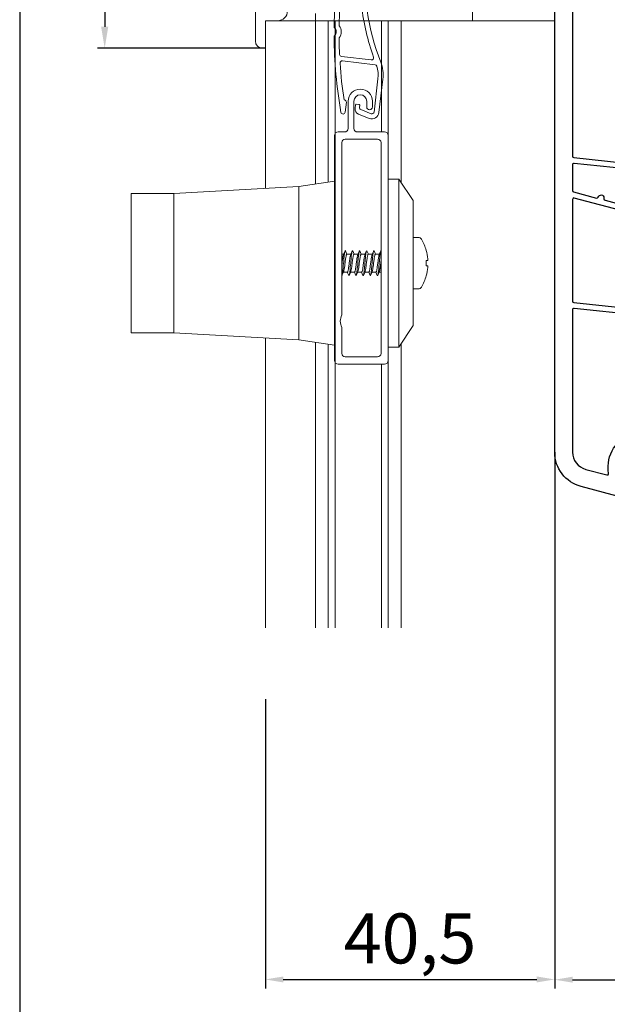
# Model space of a CAD drawing. Units: millimetres. Extents: x 17247 to 19604, y 14308 to 17906.
# Drawn here: x 17247 to 17330, y 14921 to 15059 of the extents above; entities that cross this region are included whole.
import ezdxf

# ---------------------------------------------------------------- set-up
doc = ezdxf.new("R2010")
doc.units = ezdxf.units.MM
doc.linetypes.add('AUSGEZOGEN', pattern=[0])
doc.layers.add('31', color=3, linetype='AUSGEZOGEN')
doc.layers.add('Stahl', color=94, linetype='Continuous')
doc.layers.add('Sichtbare Kanten(DIN)', color=7, linetype='Continuous', lineweight=18)
doc.styles.add('arialn', font='ARIALN.TTF')
doc.styles.get("Standard").update_dxf_attribs({"font": 'arial.ttf'})
doc.dimstyles.new('ISO-25', dxfattribs={"dimtxt": 7, "dimasz": 2.5, "dimexe": 1.25, "dimexo": 10, "dimtad": 1, "dimdec": 0, "dimtxsty": 'Standard', "dimcen": 2.5, "dimadec": 0, "dimazin": 0, "dimtfac": 1, "dimtdec": 0, "dimtmove": 0, "dimatfit": 3, "dimfxl": 1, "dimarcsym": 0})
doc.dimstyles.get("Standard").update_dxf_attribs({"dimscale": 0, "dimtxt": 3.5, "dimasz": 3, "dimexe": 1, "dimexo": 0, "dimgap": 1.5, "dimtad": 1, "dimdec": 4, "dimdsep": 46, "dimtxsty": 'arialn', "dimcen": 1, "dimadec": 0, "dimazin": 0, "dimtfac": 1, "dimtdec": 4, "dimtmove": 2, "dimatfit": 3, "dimfxl": 1, "dimtolj": 1, "dimarcsym": 0})

# ---------------------------------------------------------------- blocks, each defined once
blk = doc.blocks.new('229113')
at = {"layer": 'Stahl'}
h = blk.add_hatch(dxfattribs=at)
h.set_pattern_fill('ANSI31', color=6, scale=15, style=0)
h.set_pattern_definition([(45, (-247.581, -132.2117), (-1.325825, 1.325825), [])])
h.paths.add_polyline_path([(8.23, 13.87), (10.23, 13.87), (10.23, 24.87, -0.414214), (11.23, 25.87), (35.23, 25.87, -0.414214), (36.23, 24.87), (36.23, 0.87, -0.414214), (35.23, -0.13), (11.23, -0.13, -0.414214), (10.23, 0.87), (10.23, 11.87), (8.23, 11.87), (8.23, 0.87, 0.414214), (11.23, -2.13), (35.23, -2.13, 0.414214), (38.23, 0.87), (38.23, 24.87, 0.414214), (35.23, 27.87), (11.23, 27.87, 0.414214), (8.23, 24.87)])
blk.add_lwpolyline([(8.23, 13.87), (10.23, 13.87), (10.23, 24.87, -0.414214), (11.23, 25.87), (35.23, 25.87, -0.414214), (36.23, 24.87), (36.23, 0.87, -0.414214), (35.23, -0.13), (11.23, -0.13, -0.414214), (10.23, 0.87), (10.23, 11.87), (8.23, 11.87), (8.23, 0.87, 0.414214), (11.23, -2.13), (35.23, -2.13, 0.414214), (38.23, 0.87), (38.23, 24.87, 0.414214), (35.23, 27.87), (11.23, 27.87, 0.414214), (8.23, 24.87)], format="xyb", close=True)
blk = doc.blocks.new('A$C66692DDC')
at = {"layer": '31', "xscale": 0.5, "yscale": 0.5, "zscale": 0.5}
blk.add_blockref('229113', (-4.115, 1.063), dxfattribs=at)
blk = doc.blocks.new('A$C56892DB7')
for points in [[(50.7, 7), (50.7, 7), (55.9, 7, -0.339454), (56.87, 6.26), (57.84, 2.63, -0.493145), (57.36, 2), (55, 2), (55.54, 0), (61, 0), (61, 0.5), (59.7, 5.35), (59.7, 6, -0.414214), (60.7, 7), (66.2, 7, -0.414214), (67.2, 6), (67.2, 3, -0.414214), (66.2, 2), (65.4, 2), (65, 0.5), (65, 0), (70, 0), (70, 49, 0.414214), (69, 50), (65, 50), (65, 49.5), (65.4, 48), (66, 48, -0.414214), (67, 47), (67, 44, -0.414214), (66, 43), (60.7, 43, -0.414214), (59.7, 44), (59.7, 44.65), (61, 49.5), (61, 50), (57.27, 50, 0.339454), (56.79, 49.63), (56.52, 48.65, 0.505734), (57, 48), (57.8, 48), (57.2, 45.74, -0.339481), (56.23, 45), (42.5, 45, 0.147518), (42.05, 44.87, -0.301599), (40.95, 44.87, 0.147518), (40.5, 45), (35.5, 45, -0.414224), (35, 45.5), (35, 59.58), (34.79, 59.79, -0.414214), (34.79, 60.21), (35, 60.42), (35, 68.5, 0.414214), (34.5, 69, 0.3828), (33.01, 67.66), (31.81, 56.68, -0.34329), (30.53, 55.36), (16.2, 53.34, -0.537319), (12.88, 57.09), (15, 65), (15, 71.9, 0.414214), (14, 72.9), (13.5, 72.9), (13.5, 72.1, -0.414214), (13, 71.6), (12, 71.6, -0.414214), (9.5, 74.1), (9.5, 74.54, -0.230609), (10.46, 76.51), (13.12, 77.22, -0.493145), (13.5, 76.93), (13.5, 76.1), (14, 76.1, 0.414214), (15, 77.1), (15, 80), (3.71, 76.97, 0.339454), (0, 72.14), (0, 0), (5, 0), (5, 0.5), (4.6, 2), (3.8, 2, -0.414214), (2.8, 3), (2.8, 6, -0.414214), (3.8, 7), (9.3, 7, -0.414214), (10.3, 6), (10.3, 5.35), (9, 0.5), (9, 0), (13.46, 0), (14, 2), (12.64, 2, -0.493145), (12.16, 2.63), (13.13, 6.26, -0.339454), (14.1, 7), (34.01, 7, 0.147477), (34.45, 7.13, -0.301511), (35.55, 7.13, 0.147477), (35.99, 7), (45.9, 7, -0.339454), (46.87, 6.26), (47.84, 2.63, -0.493145), (47.36, 2), (46, 2), (46.54, 0), (51, 0), (51, 0.5), (49.7, 5.35), (49.7, 6, -0.414214)], [(11.66, 52.96), (2.72, 52.02, -0.445229), (2.5, 52.22), (2.5, 72.14, -0.339454), (4.35, 74.56), (7.29, 75.35, -0.534614), (7.54, 75.13, 0.032817), (7.5, 74.54), (7.5, 74.1, 0.414214), (12, 69.6), (12.8, 69.6, -0.414214), (13, 69.4), (13, 65.26), (10.95, 57.61, 0.232281), (11.8, 53.28, -0.584981)], [(17.17, 51.46), (32.77, 53.65, -0.455726), (33, 53.45), (33, 45.5, 0.061102), (33.07, 44.9, -0.40904), (32.93, 44.65), (17.25, 40.45, -0.493144), (17, 40.65), (17, 51.26, -0.373886)], [(12.88, 52.23, 0.073227), (14.18, 51.57, -0.412028), (14.31, 51.32), (10.14, 38.64, -0.253064), (10, 38.51), (2.75, 36.57, -0.493145), (2.5, 36.76), (2.5, 51.01, -0.383864), (2.68, 51.21), (12.75, 52.27, -0.18252)], [(16.2, 40.32, -0.339456), (16.05, 40.13), (11.39, 38.88, -0.596088), (11.14, 39.14), (15.11, 51.2, -0.349691), (15.32, 51.33, 0.033784), (15.99, 51.32, -0.426782), (16.2, 51.12)], [(33.54, 43.78, -0.267694), (33.73, 43.73, 0.198672), (35.5, 43), (37.55, 43, -0.414221), (37.75, 42.8), (37.75, 40.5, 1), (38.75, 40.5), (38.75, 42.8, -0.414205), (38.95, 43), (44.05, 43, -0.414222), (44.25, 42.8), (44.25, 40.5, 0.999462), (45.25, 40.5), (45.25, 42.8, -0.414205), (45.45, 43), (51.81, 43, -0.66819), (51.95, 42.66), (50.15, 40.85, 1), (50.85, 40.15), (52.66, 41.95, -0.668179), (53, 41.81), (53, 9.2, -0.414214), (52.8, 9), (17.2, 9, -0.414214), (17, 9.2), (17, 20.8, -0.414214), (17.2, 21), (19.5, 21, 1), (19.5, 22), (17.2, 22, -0.414214), (17, 22.2), (17, 23.8, -0.414214), (17.2, 24), (21.5, 24, 1), (21.5, 25), (17.2, 25, -0.414214), (17, 25.2), (17, 39.2, -0.339454), (17.15, 39.39)], [(59.5, 20), (59.5, 40.93, 0.238125), (59.42, 41.09, -0.138597), (58.42, 42.38, 0.305675), (58.23, 42.5), (54.7, 42.5, 0.414205), (54.5, 42.3), (54.5, 20, 0.414214), (54.7, 19.8), (59.3, 19.8, 0.414214)], [(60.3, 40.38, -0.480384), (60.54, 40.57, 0.055189), (61.2, 40.5), (67.8, 40.5, -0.414214), (68, 40.3), (68, 35.2, -0.414214), (67.8, 35), (60.5, 35, -0.414214), (60.3, 35.2)], [(15.75, 39.22, -0.493145), (16, 39.03), (16, 9.2, -0.414214), (15.8, 9), (11.2, 9, -0.414214), (11, 9.2), (11, 37.8, -0.339454), (11.15, 37.99)], [(10.2, 37.47), (10.2, 32.69, -0.383864), (10.02, 32.49), (2.72, 31.72, -0.445229), (2.5, 31.92), (2.5, 35.52, -0.339454), (2.65, 35.71), (5.87, 36.57, -0.411401), (6.11, 36.44, 0.872734), (6.9, 36.54), (6.9, 36.7, -0.339454), (7.05, 36.89), (9.95, 37.67, -0.493145)], [(60.5, 34.2), (66.13, 34.2, -0.612992), (66.29, 33.88, 0.612992), (67.5, 31.5), (67.8, 31.5, -0.414214), (68, 31.3), (68, 29.7, -0.414214), (67.8, 29.5), (67.5, 29.5, 1), (67.5, 26.5), (67.8, 26.5, -0.414214), (68, 26.3), (68, 20, -0.414214), (67.8, 19.8), (60.5, 19.8, -0.414214), (60.3, 20), (60.3, 34, -0.414214)], [(9.98, 31.68, -0.445229), (10.2, 31.48), (10.2, 9.2, -0.414214), (10, 9), (2.7, 9, -0.414214), (2.5, 9.2), (2.5, 30.72, -0.383864), (2.68, 30.91)], [(54.7, 19), (59.3, 19, -0.414572), (59.5, 18.8), (59.5, 8.7, -0.414214), (59.3, 8.5), (54.7, 8.5, -0.414214), (54.5, 8.7), (54.5, 18.8, -0.414214)], [(60.5, 19), (67.8, 19, -0.414572), (68, 18.8), (68, 8.7, -0.414214), (67.8, 8.5), (60.5, 8.5, -0.414214), (60.3, 8.7), (60.3, 18.8, -0.414214)]]:
    blk.add_lwpolyline(points, format="xyb", close=True)
at = {"color": 7, "xscale": 2, "yscale": 2, "zscale": 2}
blk.add_blockref('A$C66692DDC', (20.71, 9.58), dxfattribs=at)
blk = doc.blocks.new('*D196')
at = {"color": 0, "lineweight": -2, "transparency": 16777216}
for p, q in [((17322.3, 14979.11), (17322.3, 14923.59)), ((17411.3, 14957.86), (17411.3, 14923.59)), ((17324.8, 14924.84), (17408.8, 14924.84))]:
    blk.add_line(p, q, dxfattribs=at)
at = {"color": 0, "transparency": 16777216}
for points in [[(17324.8, 14925.26), (17324.8, 14924.43), (17322.3, 14924.84)], [(17408.8, 14925.26), (17408.8, 14924.43), (17411.3, 14924.84)]]:
    blk.add_solid(points, dxfattribs=at)
at = {"layer": 'Defpoints', "color": 0, "transparency": 16777216}
for p in [(17322.3, 14989.11), (17411.3, 14967.86), (17411.3, 14924.84)]:
    blk.add_point(p, dxfattribs=at)
at = {"color": 0, "transparency": 16777216, "insert": (17366.8, 14929.04), "char_height": 7, "attachment_point": 5}
blk.add_mtext('89', dxfattribs=at)
blk = doc.blocks.new('*D131')
at = {"color": 0, "lineweight": -2, "transparency": 16777216}
for p, q in [((17280.4, 15280.81), (17258.3, 15280.81)), ((17259.3, 15277.81), (17259.3, 15058.26)), ((17281.8, 15055.26), (17258.3, 15055.26))]:
    blk.add_line(p, q, dxfattribs=at)
at = {"color": 0, "transparency": 16777216}
for points in [[(17258.8, 15277.81), (17259.8, 15277.81), (17259.3, 15280.81)], [(17258.8, 15058.26), (17259.8, 15058.26), (17259.3, 15055.26)]]:
    blk.add_solid(points, dxfattribs=at)
at = {"layer": 'Defpoints', "color": 0, "transparency": 16777216}
for p in [(17280.4, 15280.81), (17259.3, 15055.26), (17281.8, 15055.26)]:
    blk.add_point(p, dxfattribs=at)
at = {"color": 0, "transparency": 16777216, "insert": (17254.73, 15168.03), "char_height": 7, "attachment_point": 5, "rotation": 90, "style": 'arialn'}
blk.add_mtext('\\A1;226', dxfattribs=at)
blk = doc.blocks.new('837')
at = {"layer": 'Sichtbare Kanten(DIN)'}
for p, q in [((2.01, 0.14), (2.04, -0.26)), ((-1.8, -3.2), (-2.01, -0.14)), ((-1.1, -0.08), (-0.88, -3.2)), ((0.84, -0.49), (0.82, -0.21)), ((0.92, -0.1), (1, -0.1)), ((1.74, -0.58), (0.94, -0.58)), ((-2.37, -3.63), (-2.2, -3.63)), ((-1.27, -3.82), (0.02, -4.16)), ((-0.88, -3.2), (0.76, -3.64)), ((-3.6, -11.88), (-2.32, -11.88)), ((-2.12, -11.38), (-3.41, -11.38)), ((-4.28, -18.48), (-2.75, -18.48)), ((-2.77, -17.98), (-4.22, -17.98)), ((-2.08, -24.58), (-4.33, -24.58)), ((-4.28, -25.08), (-1.84, -25.08)), ((0.69, -32.63), (-3.51, -32.63)), ((1.3, -33.23), (-3.3, -33.23)), ((1.93, -39.83), (1.93, -35.13)), ((2.63, -35.13), (2.63, -39.83)), ((-2.44, -38.63), (-2.37, -38.63)), ((-2.07, -38.93), (-2.07, -40.33)), ((-0.77, -39.61), (-0.77, -39.13)), ((-0.67, -39.03), (-0.27, -39.03)), ((-0.17, -39.13), (-0.17, -39.43)), ((0.06, -39.72), (1.56, -40.12)), ((1.37, -40.8), (-0.17, -40.38))]:
    blk.add_line(p, q, dxfattribs=at)
for centre, radius, start, end in [((0, 0), 2.02, 4, 184), ((0, 0), 1.1, 9.3379, 184), ((0.76, 0.13), 0.325, 315.9547, 9.3379), ((0.92, -0.2), 0.1, 90, 184), ((0.94, -0.48), 0.1, 184, 270), ((1.74, -0.28), 0.3, 270, 4), ((58.53, -22), 63.9, 163.5653, 173.4371), ((-2.37, -4.03), 0.4, 90, 163.5653), ((-2.2, -3.23), 0.4, 270, 4), ((-2.2, -3.23), 1.1, 272.5219, 327.7316), ((0.63, -4.12), 0.5, 335.6877, 75), ((58.53, -22), 63.2, 163.7675, 170.0063), ((30.43, -17.58), 32.9, 156.7022, 168.7061), ((30.43, -17.58), 32.2, 155.6877, 208.1494), ((-0.06, -4.45), 0.3, 336.7022, 75), ((-3.41, -11.08), 0.3, 170.0063, 270), ((58.53, -22), 63.2, 171.0222, 173.195), ((-3.6, -12.18), 0.3, 90, 171.0222), ((30.43, -17.58), 32.9, 170.6359, 180.1693), ((-2.32, -12.18), 0.3, 350.6359, 90), ((-2.12, -11.08), 0.3, 270, 348.7061), ((-5.47, -15.28), 0.75, 305.0775, 42.9479), ((-4.85, -14.7), 0.1, 173.4371, 222.9479), ((-5.47, -15.28), 1.45, 318.4938, 29.5316), ((-4.12, -14.52), 0.1, 173.195, 209.5316), ((58.53, -22), 63.9, 174.5882, 186.0156), ((-4.98, -15.98), 0.1, 125.0775, 174.5882), ((58.53, -22), 63.2, 174.8304, 176.0658), ((-4.31, -16.31), 0.1, 138.4938, 174.8304), ((-4.22, -17.68), 0.3, 176.0658, 270), ((-2.77, -17.68), 0.3, 270, 0.1693), ((58.53, -22), 63.2, 177.0696, 182.0813), ((-4.28, -18.78), 0.3, 90, 177.0696), ((-2.75, -18.78), 0.3, 2.0681, 90), ((30.43, -17.58), 32.9, 182.0681, 191.6393), ((-4.33, -24.28), 0.3, 182.0813, 270), ((-2.08, -24.28), 0.3, 270, 11.6393), ((-4.28, -25.38), 0.3, 90, 183.0843), ((58.53, -22), 63.2, 183.0843, 185.7735), ((-1.84, -25.38), 0.3, 13.5847, 90), ((30.43, -17.58), 32.9, 193.5847, 206.3734), ((-4.92, -28.68), 0.1, 186.0156, 235.5264), ((-5.4, -29.38), 0.75, 317.656, 55.5264), ((-4.25, -28.34), 0.1, 185.7735, 222.1101), ((-5.4, -29.38), 1.45, 331.0723, 42.1101), ((-4.77, -29.96), 0.1, 137.656, 187.1667), ((58.53, -22), 63.9, 187.1667, 196.7548), ((-4.04, -30.13), 0.1, 151.0723, 187.4089), ((58.53, -22), 63.2, 187.4089, 189.4565), ((-3.51, -32.33), 0.3, 189.4565, 270), ((0.69, -32.33), 0.3, 270, 26.3734), ((-2.37, -35.13), 5, 0, 28.1494), ((-3.3, -33.53), 0.3, 90, 190.5665), ((58.53, -22), 63.2, 190.5665, 195.2602), ((1.3, -33.53), 0.3, 23.6071, 90), ((-2.37, -35.13), 4.3, 0, 23.6071), ((-2.37, -38.93), 0.3, 0, 90), ((-0.67, -39.13), 0.1, 90, 180), ((0.03, -39.61), 0.8, 180, 255), ((-0.27, -39.13), 0.1, 0, 90), ((0.13, -39.43), 0.3, 180, 255), ((1.63, -39.83), 1, 255, 0), ((1.63, -39.83), 0.3, 255, 0), ((-2.37, -40.33), 0.3, 196.7548, 0)]:
    blk.add_arc(centre, radius, start, end, dxfattribs=at)
blk = doc.blocks.new('A$C174A6C91')
at = {"layer": 'Sichtbare Kanten(DIN)'}
for p, q in [((17.41, 82.15), (17.41, 306.7)), ((25.81, 85), (25.81, 86.01)), ((47.81, 86.8), (47.81, 85)), ((18.81, 85), (20.51, 85)), ((18.81, 81.15), (18.81, 85)), ((20.51, 85), (20.81, 85)), ((25.31, 85), (20.81, 85)), ((25.31, 85), (25.81, 85)), ((25.81, 62.16), (25.81, 85)), ((25.81, 85), (27.62, 85)), ((27.62, 85), (27.62, 62.43)), ((27.62, 85), (28.56, 85)), ((28.56, 85), (35.06, 85)), ((28.56, 85), (28.56, 0)), ((36, 85), (35.06, 85)), ((35.06, 69.43), (35.06, 85)), ((36, 85), (37.81, 85)), ((36, 0), (36, 85)), ((37.81, 85), (38.31, 85)), ((37.81, 85), (37.81, 62.35)), ((57.31, 85), (38.31, 85)), ((57.31, 85), (59.31, 85)), ((17.56, 81.15), (18.41, 81.15)), ((18.41, 81.15), (18.81, 81.15)), ((18.81, 81.15), (18.81, 61.54)), ((30.4, 69.93), (30.4, 73.73)), ((31.2, 73.73), (31.2, 69.93)), ((33, 72.93), (33, 73.73)), ((33.8, 73.73), (33.8, 72.93)), ((29, 69.43), (29.9, 69.43)), ((31.7, 69.43), (35.5, 69.43)), ((28.5, 37.43), (28.5, 68.93)), ((29.5, 67.93), (29.5, 43.8)), ((34.5, 68.43), (30, 68.43)), ((35, 38.43), (35, 67.93)), ((36, 68.93), (36, 37.43)), ((23.5, 61.81), (28.5, 62.56)), ((37.5, 62.81), (36, 62.81)), ((37.5, 39.31), (37.5, 62.81)), ((39.5, 59.81), (37.5, 62.81)), ((0, 60.81), (0, 41.31)), ((6, 60.81), (0, 60.81)), ((6, 60.81), (23.5, 61.81)), ((6, 60.81), (6, 41.31)), ((23.5, 61.81), (23.5, 40.31)), ((39.5, 59.81), (39.5, 42.31)), ((40.23, 54.66), (39.5, 54.66)), ((29.75, 52.25), (29.97, 52.77)), ((30.03, 52.77), (30.23, 52.31)), ((30.75, 52.25), (30.97, 52.77)), ((31.03, 52.77), (31.23, 52.31)), ((31.75, 52.25), (31.97, 52.77)), ((32.03, 52.77), (32.23, 52.31)), ((32.75, 52.25), (32.97, 52.77)), ((33.03, 52.77), (33.23, 52.31)), ((33.75, 52.25), (33.97, 52.77)), ((34.03, 52.77), (34.23, 52.31)), ((34.75, 52.25), (34.97, 52.77)), ((41.33, 52.84), (41.34, 52.84)), ((29.77, 52.31), (29.5, 52.31)), ((30.77, 52.31), (30.21, 52.31)), ((31.77, 52.31), (31.21, 52.31)), ((32.77, 52.31), (32.21, 52.31)), ((33.77, 52.31), (33.21, 52.31)), ((34.77, 52.31), (34.21, 52.31)), ((41.33, 51.44), (41.55, 51.45)), ((29.76, 49.86), (29.53, 49.35)), ((30.29, 49.81), (29.73, 49.81)), ((30.47, 49.35), (30.27, 49.81)), ((30.76, 49.86), (30.53, 49.35)), ((31.29, 49.81), (30.73, 49.81)), ((31.47, 49.35), (31.27, 49.81)), ((31.76, 49.86), (31.53, 49.35)), ((32.29, 49.81), (31.73, 49.81)), ((32.47, 49.35), (32.27, 49.81)), ((32.76, 49.86), (32.53, 49.35)), ((33.29, 49.81), (32.73, 49.81)), ((33.47, 49.35), (33.27, 49.81)), ((33.76, 49.86), (33.53, 49.35)), ((34.29, 49.81), (33.73, 49.81)), ((34.47, 49.35), (34.27, 49.81)), ((34.76, 49.86), (34.53, 49.35)), ((35, 49.81), (34.73, 49.81)), ((41.55, 50.67), (41.33, 50.68)), ((41.34, 49.28), (41.33, 49.28)), ((40.23, 47.46), (39.5, 47.46)), ((29.5, 42.06), (29.5, 38.43)), ((39.5, 42.31), (37.5, 39.31)), ((6, 41.31), (0, 41.31)), ((6, 41.31), (23.5, 40.31)), ((18.81, 40.58), (18.81, 0)), ((23.5, 40.31), (28.5, 39.56)), ((25.81, 0), (25.81, 39.96)), ((27.62, 39.69), (27.62, 0)), ((37.5, 39.31), (36, 39.31)), ((37.81, 39.77), (37.81, 0)), ((30, 37.93), (34.5, 37.93)), ((35.5, 36.93), (29, 36.93)), ((35.06, 0), (35.06, 36.93))]:
    blk.add_line(p, q, dxfattribs=at)
at = {"layer": 'Sichtbare Kanten(DIN)', "flags": 128}
for points in [[(30.03, 52.77), (30.01, 52.8), (29.99, 52.81), (29.97, 52.77), (29.95, 52.71), (29.92, 52.61), (29.9, 52.48), (29.88, 52.32), (29.86, 52.14), (29.83, 51.94), (29.81, 51.72), (29.79, 51.49), (29.77, 51.25), (29.74, 51), (29.72, 50.76), (29.7, 50.52), (29.68, 50.29), (29.66, 50.08), (29.63, 49.89), (29.61, 49.72), (29.59, 49.58), (29.57, 49.46), (29.54, 49.38), (29.52, 49.33), (29.5, 49.31)], [(31.03, 52.77), (31.01, 52.8), (30.99, 52.8), (30.96, 52.76), (30.94, 52.68), (30.92, 52.57), (30.89, 52.42), (30.87, 52.24), (30.84, 52.04), (30.82, 51.81), (30.8, 51.57), (30.77, 51.32), (30.75, 51.06), (30.73, 50.8), (30.7, 50.54), (30.68, 50.3), (30.66, 50.08), (30.63, 49.87), (30.61, 49.69), (30.58, 49.55), (30.56, 49.43), (30.54, 49.35), (30.51, 49.31), (30.49, 49.31), (30.47, 49.35)], [(32.03, 52.77), (32.01, 52.8), (31.99, 52.8), (31.96, 52.76), (31.94, 52.68), (31.92, 52.57), (31.89, 52.42), (31.87, 52.24), (31.84, 52.04), (31.82, 51.81), (31.8, 51.57), (31.77, 51.32), (31.75, 51.06), (31.73, 50.8), (31.7, 50.54), (31.68, 50.3), (31.66, 50.08), (31.63, 49.87), (31.61, 49.69), (31.58, 49.55), (31.56, 49.43), (31.54, 49.35), (31.51, 49.31), (31.49, 49.31), (31.47, 49.35)], [(33.03, 52.77), (33.01, 52.8), (32.99, 52.8), (32.96, 52.76), (32.94, 52.68), (32.92, 52.57), (32.89, 52.42), (32.87, 52.24), (32.84, 52.04), (32.82, 51.81), (32.8, 51.57), (32.77, 51.32), (32.75, 51.06), (32.73, 50.8), (32.7, 50.54), (32.68, 50.3), (32.66, 50.08), (32.63, 49.87), (32.61, 49.69), (32.58, 49.55), (32.56, 49.43), (32.54, 49.35), (32.51, 49.31), (32.49, 49.31), (32.47, 49.35)], [(34.03, 52.77), (34.01, 52.8), (33.99, 52.8), (33.96, 52.76), (33.94, 52.68), (33.92, 52.57), (33.89, 52.42), (33.87, 52.24), (33.84, 52.04), (33.82, 51.81), (33.8, 51.57), (33.77, 51.32), (33.75, 51.06), (33.73, 50.8), (33.7, 50.54), (33.68, 50.3), (33.66, 50.08), (33.63, 49.87), (33.61, 49.69), (33.58, 49.55), (33.56, 49.43), (33.54, 49.35), (33.51, 49.31), (33.49, 49.31), (33.47, 49.35)], [(35, 52.81), (34.98, 52.79), (34.96, 52.74), (34.93, 52.66), (34.91, 52.54), (34.89, 52.4), (34.87, 52.23), (34.84, 52.03), (34.82, 51.82), (34.8, 51.59), (34.78, 51.36), (34.75, 51.11), (34.73, 50.87), (34.71, 50.63), (34.69, 50.4), (34.67, 50.18), (34.64, 49.97), (34.62, 49.79), (34.6, 49.64), (34.58, 49.51), (34.55, 49.41), (34.53, 49.34), (34.51, 49.31), (34.49, 49.31), (34.47, 49.35)], [(29.75, 52.25), (29.74, 52.23), (29.73, 52.2), (29.72, 52.16), (29.71, 52.12), (29.7, 52.07), (29.68, 52.03), (29.67, 51.97), (29.66, 51.92), (29.65, 51.85), (29.64, 51.79), (29.63, 51.72), (29.62, 51.65), (29.61, 51.58), (29.6, 51.51), (29.59, 51.43), (29.58, 51.35), (29.57, 51.28), (29.56, 51.2), (29.55, 51.12), (29.54, 51.03), (29.53, 50.95), (29.52, 50.87), (29.51, 50.79), (29.5, 50.72)], [(29.76, 49.86), (29.77, 49.91), (29.79, 49.98), (29.81, 50.07), (29.83, 50.16), (29.85, 50.27), (29.87, 50.39), (29.89, 50.52), (29.91, 50.66), (29.93, 50.8), (29.94, 50.95), (29.96, 51.1), (29.98, 51.24), (30, 51.39), (30.02, 51.53), (30.04, 51.66), (30.06, 51.79), (30.08, 51.9), (30.1, 52.01), (30.11, 52.1), (30.13, 52.17), (30.15, 52.23), (30.17, 52.27), (30.19, 52.3), (30.21, 52.31)], [(30.75, 52.25), (30.73, 52.2), (30.71, 52.13), (30.69, 52.05), (30.67, 51.95), (30.65, 51.84), (30.63, 51.72), (30.61, 51.59), (30.6, 51.46), (30.58, 51.31), (30.56, 51.17), (30.54, 51.02), (30.52, 50.87), (30.5, 50.73), (30.48, 50.59), (30.46, 50.45), (30.44, 50.33), (30.43, 50.21), (30.41, 50.11), (30.39, 50.02), (30.37, 49.95), (30.35, 49.89), (30.33, 49.84), (30.31, 49.82), (30.29, 49.81)], [(30.76, 49.86), (30.77, 49.91), (30.79, 49.98), (30.81, 50.07), (30.83, 50.16), (30.85, 50.27), (30.87, 50.39), (30.89, 50.52), (30.91, 50.66), (30.93, 50.8), (30.94, 50.95), (30.96, 51.1), (30.98, 51.24), (31, 51.39), (31.02, 51.53), (31.04, 51.66), (31.06, 51.79), (31.08, 51.9), (31.1, 52.01), (31.11, 52.1), (31.13, 52.17), (31.15, 52.23), (31.17, 52.27), (31.19, 52.3), (31.21, 52.31)], [(31.75, 52.25), (31.73, 52.2), (31.71, 52.13), (31.69, 52.05), (31.67, 51.95), (31.65, 51.84), (31.63, 51.72), (31.61, 51.59), (31.6, 51.46), (31.58, 51.31), (31.56, 51.17), (31.54, 51.02), (31.52, 50.87), (31.5, 50.73), (31.48, 50.59), (31.46, 50.45), (31.44, 50.33), (31.43, 50.21), (31.41, 50.11), (31.39, 50.02), (31.37, 49.95), (31.35, 49.89), (31.33, 49.84), (31.31, 49.82), (31.29, 49.81)], [(31.76, 49.86), (31.77, 49.91), (31.79, 49.98), (31.81, 50.07), (31.83, 50.16), (31.85, 50.27), (31.87, 50.39), (31.89, 50.52), (31.91, 50.66), (31.93, 50.8), (31.94, 50.95), (31.96, 51.1), (31.98, 51.24), (32, 51.39), (32.02, 51.53), (32.04, 51.66), (32.06, 51.79), (32.08, 51.9), (32.1, 52.01), (32.11, 52.1), (32.13, 52.17), (32.15, 52.23), (32.17, 52.27), (32.19, 52.3), (32.21, 52.31)], [(32.75, 52.25), (32.73, 52.2), (32.71, 52.13), (32.69, 52.05), (32.67, 51.95), (32.65, 51.84), (32.63, 51.72), (32.61, 51.59), (32.6, 51.46), (32.58, 51.31), (32.56, 51.17), (32.54, 51.02), (32.52, 50.87), (32.5, 50.73), (32.48, 50.59), (32.46, 50.45), (32.44, 50.33), (32.43, 50.21), (32.41, 50.11), (32.39, 50.02), (32.37, 49.95), (32.35, 49.89), (32.33, 49.84), (32.31, 49.82), (32.29, 49.81)], [(32.76, 49.86), (32.77, 49.91), (32.79, 49.98), (32.81, 50.07), (32.83, 50.16), (32.85, 50.27), (32.87, 50.39), (32.89, 50.52), (32.91, 50.66), (32.93, 50.8), (32.94, 50.95), (32.96, 51.1), (32.98, 51.24), (33, 51.39), (33.02, 51.53), (33.04, 51.66), (33.06, 51.79), (33.08, 51.9), (33.1, 52.01), (33.11, 52.1), (33.13, 52.17), (33.15, 52.23), (33.17, 52.27), (33.19, 52.3), (33.21, 52.31)], [(33.75, 52.25), (33.73, 52.2), (33.71, 52.13), (33.69, 52.05), (33.67, 51.95), (33.65, 51.84), (33.63, 51.72), (33.61, 51.59), (33.6, 51.46), (33.58, 51.31), (33.56, 51.17), (33.54, 51.02), (33.52, 50.87), (33.5, 50.73), (33.48, 50.59), (33.46, 50.45), (33.44, 50.33), (33.43, 50.21), (33.41, 50.11), (33.39, 50.02), (33.37, 49.95), (33.35, 49.89), (33.33, 49.84), (33.31, 49.82), (33.29, 49.81)], [(33.76, 49.86), (33.77, 49.91), (33.79, 49.98), (33.81, 50.07), (33.83, 50.16), (33.85, 50.27), (33.87, 50.39), (33.89, 50.52), (33.91, 50.66), (33.93, 50.8), (33.94, 50.95), (33.96, 51.1), (33.98, 51.24), (34, 51.39), (34.02, 51.53), (34.04, 51.66), (34.06, 51.79), (34.08, 51.9), (34.1, 52.01), (34.11, 52.1), (34.13, 52.17), (34.15, 52.23), (34.17, 52.27), (34.19, 52.3), (34.21, 52.31)], [(34.75, 52.25), (34.73, 52.2), (34.71, 52.13), (34.69, 52.05), (34.67, 51.95), (34.65, 51.84), (34.63, 51.72), (34.61, 51.59), (34.6, 51.46), (34.58, 51.31), (34.56, 51.17), (34.54, 51.02), (34.52, 50.87), (34.5, 50.73), (34.48, 50.59), (34.46, 50.45), (34.44, 50.33), (34.43, 50.21), (34.41, 50.11), (34.39, 50.02), (34.37, 49.95), (34.35, 49.89), (34.33, 49.84), (34.31, 49.82), (34.29, 49.81)], [(34.76, 49.86), (34.77, 49.89), (34.78, 49.92), (34.79, 49.96), (34.8, 49.99), (34.81, 50.04), (34.82, 50.09), (34.83, 50.14), (34.84, 50.2), (34.85, 50.26), (34.86, 50.32), (34.87, 50.38), (34.88, 50.45), (34.89, 50.52), (34.9, 50.6), (34.91, 50.67), (34.92, 50.75), (34.93, 50.83), (34.94, 50.91), (34.95, 50.99), (34.96, 51.07), (34.97, 51.15), (34.98, 51.23), (34.99, 51.3), (35, 51.38)]]:
    blk.add_lwpolyline(points, dxfattribs=at)
at = {"layer": 'Sichtbare Kanten(DIN)'}
for centre, radius, start, end in [((20.51, 86.39), 1.39, 270, 0), ((18.41, 82.15), 1, 180, 270), ((32.1, 73.73), 1.7, 0, 180), ((32.1, 73.73), 0.9, 0, 180), ((33.4, 72.93), 0.4, 180, 0), ((29, 68.93), 0.5, 90, 180), ((29.9, 69.93), 0.5, 270, 0), ((31.7, 69.93), 0.5, 180, 270), ((35.5, 68.93), 0.5, 0, 90), ((30, 67.93), 0.5, 90, 180), ((34.5, 67.93), 0.5, 0, 90), ((40.23, 54.16), 0.5, 31.004, 90), ((35.07, 51.06), 6.51, 15.8468, 31.004), ((35.07, 51.06), 6.51, 328.996, 344.1532), ((40.23, 47.96), 0.5, 270, 328.996), ((31.3, 42.93), 2, 154.1581, 205.8419), ((29, 37.43), 0.5, 180, 270), ((30, 38.43), 0.5, 180, 270), ((34.5, 38.43), 0.5, 270, 0), ((35.5, 37.43), 0.5, 270, 0)]:
    blk.add_arc(centre, radius, start, end, dxfattribs=at)
for centre, major_axis, ratio, start_param, end_param in [((35.07, 51.06), (0, -6.51), 0.99863, 1.661471, 1.84729), ((35, 51.06), (0, -6.35), 0.99863, 1.511245, 1.630347), ((35.06, 51.21), (6.47, 0.68), 0.705173, 6.18765, 6.231163), ((35.07, 51.06), (0, -6.51), 0.99863, 1.294303, 1.480122), ((35.06, 50.91), (6.47, -0.68), 0.705173, 0.052023, 0.095535)]:
    blk.add_ellipse(centre, major_axis=major_axis, ratio=ratio, start_param=start_param, end_param=end_param, dxfattribs=at)
at = {"color": 2, "rotation": 353.223439698329}
blk.add_blockref('837', (36.8, 112), dxfattribs=at)
blk = doc.blocks.new('*D209')
at = {"color": 0, "lineweight": -2, "transparency": 16777216}
for p, q in [((17322.3, 14988.71), (17322.3, 14923.63)), ((17281.8, 14964.11), (17281.8, 14923.63)), ((17284.3, 14924.88), (17319.8, 14924.88))]:
    blk.add_line(p, q, dxfattribs=at)
at = {"color": 0, "transparency": 16777216}
for points in [[(17284.3, 14925.29), (17284.3, 14924.46), (17281.8, 14924.88)], [(17319.8, 14925.29), (17319.8, 14924.46), (17322.3, 14924.88)]]:
    blk.add_solid(points, dxfattribs=at)
at = {"layer": 'Defpoints', "color": 0, "transparency": 16777216}
for p in [(17322.3, 14998.71), (17281.8, 14974.11), (17322.3, 14924.88)]:
    blk.add_point(p, dxfattribs=at)
at = {"color": 0, "transparency": 16777216, "insert": (17302.05, 14929.71), "char_height": 7, "attachment_point": 5}
blk.add_mtext('40,5', dxfattribs=at)

msp = doc.modelspace()

# ---------------------------------------------------------------- linework, layer by layer
msp.add_line((17322.3, 14998.71), (17322.3, 14979.11))
at = {"color": 7}
msp.add_lwpolyline([(17247.4, 14307.86), (17947.4, 14307.86), (17947.4, 15347.86), (17247.4, 15347.86)], close=True, dxfattribs=at)

# ---------------------------------------------------------------- block references
msp.add_blockref('A$C174A6C91', (17262.99, 14974.11))
at = {"xscale": -1, "rotation": 180}
msp.add_blockref('A$C56892DB7', (17322.3, 15070.86), dxfattribs=at)

# ---------------------------------------------------------------- dimensions: what is measured, and where the dimension line sits
dim = msp.add_linear_dim(base=(17259.3, 15055.26), p1=(17280.4, 15280.81), p2=(17281.8, 15055.26), angle=90, dimstyle='Standard', override={"dimscale": 1, "dimtxt": 7, "dimgap": 1, "dimdec": 0, "dimzin": 12})
dim.commit()
dim.dimension.update_dxf_attribs({"geometry": '*D131', "text_midpoint": (17254.73, 15168.03)})
for base, p1, p2, override, picture, middle in [((17322.3, 14924.88), (17281.8, 14974.11), (17322.3, 14998.71), {"dimdec": 1}, '*D209', (17302.05, 14929.71)), ((17411.3, 14924.84), (17322.3, 14989.11), (17411.3, 14967.86), {"dimtxt": 7}, '*D196', (17366.8, 14929.04))]:
    dim = msp.add_linear_dim(base=base, p1=p1, p2=p2, dimstyle='ISO-25', override=override)
    dim.commit()
    dim.dimension.update_dxf_attribs({"geometry": picture, "text_midpoint": middle})

doc.saveas('drawing.dxf')
